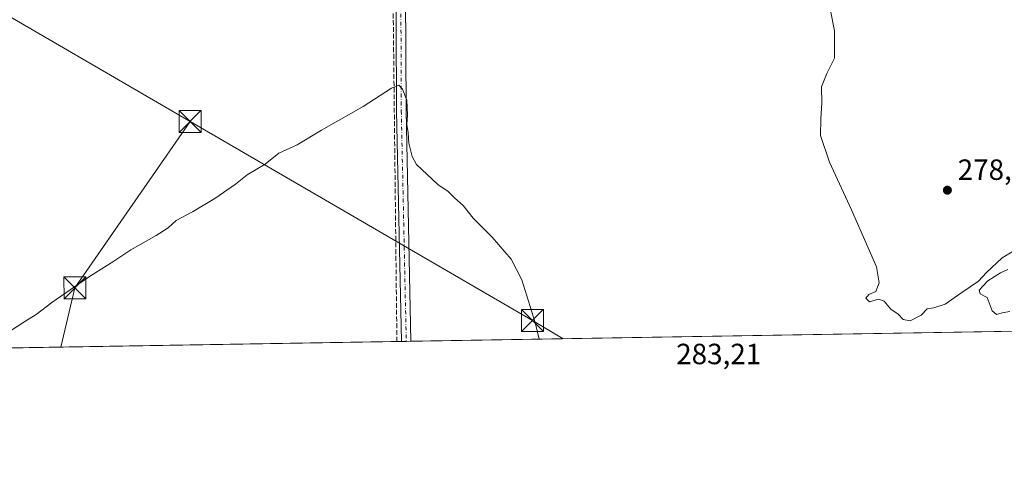
# Model space of a CAD drawing. Units: metres. Extents: x 615524 to 619022, y 4653040 to 4655411.
# Drawn here: x 617992 to 618330, y 4653041 to 4653194 of the extents above; entities that cross this region are included whole.
import ezdxf

# ---------------------------------------------------------------- set-up
doc = ezdxf.new("R2010")
doc.units = ezdxf.units.M
doc.header["$MEASUREMENT"] = 0
doc.linetypes.add('DGN Style 3', pattern=[2.307223458686699, 1.648016756204785, -0.6592067024819142])
doc.linetypes.add('DGN Style 4', pattern=[2.6384748266838614, 1.318413404963828, -0.6592067024819142, 0.001648016756204785, -0.6592067024819142])
for name, color, linetype, lineweight in [('Camino Cxs', 7, 'Continuous', 0), ('Camino eje', 30, 'DGN Style 4', 13), ('Comarca CxS', 21, 'Continuous', 0), ('Comunidad Autónoma CxS', 142, 'Continuous', 0), ('Corriente artificial lineal', 4, 'DGN Style 3', 13), ('Cultivos herbáceos CxS', 92, 'Continuous', 0), ('Curva de nivel normal', 30, 'Continuous', 0), ('Huerta CxS', 92, 'Continuous', 0), ('Municipio CxS', 4, 'Continuous', 0), ('Provincia CxS', 1, 'Continuous', 0), ('Punto de cota en terreno', 7, 'Continuous', 0), ('Recinto industrial CxS', 135, 'Continuous', 0), ('Rótulo de punto de cota en terreno', 7, 'Continuous', 0), ('Tendido', 6, 'Continuous', 0), ('Torre de tendido puntual', 7, 'Continuous', 0)]:
    doc.layers.add(name, color=color, linetype=linetype, lineweight=lineweight)
doc.styles.add('Style-Arial', font='txt')

# ---------------------------------------------------------------- blocks, each defined once
blk = doc.blocks.new('*U17')
at = {"layer": 'Cultivos herbáceos CxS', "color": 92, "linetype": 'Continuous', "lineweight": 0}
blk.add_polyline3d([(618356.3280999997, 4653087.435000001, 279.9952000000048), (617979.6176000005, 4653081.194300001, 284.7988000000041)], dxfattribs=at)
blk = doc.blocks.new('5PATER')
at = {"layer": 'Huerta CxS', "linetype": 'Continuous', "lineweight": 0}
h = blk.add_hatch(color=51, dxfattribs=at)
edge = h.paths.add_edge_path()
edge.add_ellipse((0, 0), major_axis=(-0.1095731443231308, -0.1110710700762829), ratio=0.9994222409660322, start_angle=0, end_angle=360)
blk = doc.blocks.new('5TTEND')
at = {"layer": 'Recinto industrial CxS', "color": 7, "linetype": 'Continuous', "lineweight": 0}
for p, q in [((-0.375, 0.3754), (0.375, -0.3746)), ((0.3720000000000001, 0.3784000000000001), (-0.3720000000000001, -0.3776))]:
    blk.add_line(p, q, dxfattribs=at)
at = {"layer": 'Recinto industrial CxS', "color": 7, "linetype": 'Continuous', "lineweight": 0, "flags": 128}
blk.add_lwpolyline([(-0.375, -0.3746), (0.375, -0.3746), (0.375, 0.3754), (-0.375, 0.3754), (-0.3720000000000001, -0.3776)], dxfattribs=at)

msp = doc.modelspace()

# ---------------------------------------------------------------- linework, layer by layer
at = {"layer": 'Camino Cxs', "color": 7, "linetype": 'Continuous', "lineweight": 0, "extrusion": (0.1494672387061222, 0.00248032321786439, 0.9887635675682546), "elevation": 104214.4998960261, "flags": 128}
msp.add_lwpolyline([(4642187.045328511, -687391.0732640167), (4642187.045328511, -687387.8061081399)], dxfattribs=at)
at = {"layer": 'Camino Cxs', "color": 7, "linetype": 'Continuous', "lineweight": 0}
msp.add_polyline3d([(618135.0500999996, 4653290.440099999, 282.883799999996), (618133.8000999996, 4653285.950099999, 283.0528000000049), (618125.9301000005, 4653239.5001, 283.7783999999957), (618124.5800999999, 4653223.170100001, 284.6264999999985), (618124.8101000005, 4653162.640100001, 285.4507000000012), (618126.5100999996, 4653083.640100001, 286.9094999999944), (618126.5104, 4653083.627800001, 286.9097000000039), (618123.2803999997, 4653083.574300001, 287.3981000000058), (618123.2801000001, 4653083.590100001, 287.3987000000052), (618121.5800999999, 4653162.600099999, 285.3666999999987), (618121.3501000004, 4653223.300100001, 284.2100999999966), (618122.7301000003, 4653239.9101, 283.4407000000065), (618130.6201, 4653286.4901, 282.7728999999963), (618131.2319, 4653289.9439, 282.5956000000006), (618131.6634999998, 4653291.7509, 282.4882999999973)], close=True, dxfattribs=at)
for points in [[(618135.0500999996, 4653290.440099999, 282.883799999996), (618133.8000999996, 4653285.950099999, 283.0528000000049), (618125.9301000005, 4653239.5001, 283.7783999999957), (618124.5800999999, 4653223.170100001, 284.6264999999985), (618124.8101000005, 4653162.640100001, 285.4507000000012), (618126.5100999996, 4653083.640100001, 286.9094999999944), (618126.5104, 4653083.627900001, 286.9097000000039)], [(618123.2803999997, 4653083.574300001, 287.3981000000058), (618123.2801000001, 4653083.590100001, 287.3987000000052), (618121.5800999999, 4653162.600099999, 285.3666999999987), (618121.3501000004, 4653223.300100001, 284.2100999999966), (618122.7301000003, 4653239.9101, 283.4407000000065), (618130.6201, 4653286.4901, 282.7728999999963), (618131.2319, 4653289.9439, 282.5956000000006)]]:
    msp.add_polyline3d(points, dxfattribs=at)
at = {"layer": 'Camino eje', "color": 30, "linetype": 'DGN Style 4', "lineweight": 13}
msp.add_polyline3d([(618135.6244999999, 4653294.9301, 282.568299999999), (618133.8662999999, 4653292.234300001, 282.6306000000041), (618132.2100999998, 4653286.220100001, 282.8929000000062), (618124.3300999999, 4653239.7051, 283.6067000000039), (618122.9650999998, 4653223.235099999, 284.3306000000011), (618123.1951000001, 4653162.620100001, 285.3401000000013), (618124.8979000002, 4653083.601100001, 287.1542999999947)], dxfattribs=at)
at = {"layer": 'Comarca CxS', "color": 21, "linetype": 'Continuous', "lineweight": 0, "flags": 128}
msp.add_lwpolyline([(615637.4110350821, 4653042.392580213), (615561.800000851, 4653041.139983487), (615524.0900008514, 4655354.179983464), (618972.7300008765, 4655411.329983464), (618986.52635446, 4654589.71521278), (618996.7057999992, 4653983.496900001), (619011.5700008771, 4653098.289983489), (618898.7405999998, 4653096.420800001)], close=True, dxfattribs=at)
at = {"layer": 'Comunidad Autónoma CxS', "color": 142, "linetype": 'Continuous', "lineweight": 0, "flags": 128}
msp.add_lwpolyline([(615637.4110350821, 4653042.392580213), (615561.800000851, 4653041.139983487), (615524.0900008514, 4655354.179983464), (618972.7300008765, 4655411.329983464), (618986.52635446, 4654589.71521278), (618996.7057999992, 4653983.496900001), (619011.5700008771, 4653098.289983489), (618898.7405999998, 4653096.420800001)], close=True, dxfattribs=at)
at = {"layer": 'Corriente artificial lineal', "color": 4, "linetype": 'DGN Style 3', "lineweight": 13}
msp.add_polyline3d([(618121.6889000004, 4653083.547900001, 287.4275000000052), (618120.1001000004, 4653224.840100001, 283.7698999999994), (618120.6601, 4653229.460100001, 283.4688000000024), (618121.3000999996, 4653230.030099999, 283.5250999999989), (618121.9430999998, 4653230.4375, 283.5880000000034)], dxfattribs=at)
at = {"layer": 'Cultivos herbáceos CxS', "color": 92, "linetype": 'Continuous', "lineweight": 0, "extrusion": (0.02874875388730396, 0.0004762555800084196, 0.9995865556971791), "elevation": 20273.26581855697, "flags": 128}
msp.add_lwpolyline([(4642206.711954062, -695040.2958324493), (4642206.711954062, -694819.0783350348)], dxfattribs=at)
at = {"layer": 'Cultivos herbáceos CxS', "color": 92, "linetype": 'Continuous', "lineweight": 0, "extrusion": (-0.01849442721132281, -0.0003063845636664027, 0.999828916510532), "elevation": -12570.0612297273, "flags": 128}
msp.add_lwpolyline([(-4642206.580791711, 694997.1679479289), (-4642206.580791711, 694855.052740457)], dxfattribs=at)
at = {"layer": 'Cultivos herbáceos CxS', "color": 92, "linetype": 'Continuous', "lineweight": 0, "extrusion": (0.05419369300341713, 0.0008989717222595497, 0.9985300373491496), "elevation": 37968.29257018374, "flags": 128}
msp.add_lwpolyline([(4642191.426023388, -694176.0545222564), (4642191.426023388, -694174.460460097)], dxfattribs=at)
at = {"layer": 'Cultivos herbáceos CxS', "color": 92, "linetype": 'Continuous', "lineweight": 0, "extrusion": (0.1169945923116085, 0.001938457485985857, 0.9931306599599147), "elevation": 81622.25313250831, "flags": 128}
msp.add_lwpolyline([(4642204.87100326, -690316.7491175558), (4642204.87100326, -690315.1202060016)], dxfattribs=at)
at = {"layer": 'Cultivos herbáceos CxS', "color": 92, "linetype": 'Continuous', "lineweight": 0, "extrusion": (0.1169878238638866, 0.0019443558258466, 0.9931314457553012), "elevation": 81645.51508057251, "flags": 128}
msp.add_lwpolyline([(4642169.161246068, -690555.7194606767), (4642169.161246068, -690554.0955842993)], dxfattribs=at)
at = {"layer": 'Curva de nivel normal', "color": 30, "linetype": 'Continuous', "lineweight": 0, "flags": 128}
for points, elevation in [([(618335.29, 4653115.940099999), (618329.25, 4653112.190099999), (618323.9600000001, 4653107.2401), (618321.2100000001, 4653104.210100001), (618315.4400000004, 4653100.390100001), (618309.6900000004, 4653096.350099999), (618305.9000000004, 4653095.120100001), (618303.5099999999, 4653094.720100001), (618301.5599999996, 4653092.590100001), (618297.7800000003, 4653090.700099999), (618295.3700000001, 4653091.110099999), (618293.5800000001, 4653092.890100001), (618291.0999999996, 4653094.6801), (618288.7999999998, 4653097.390100001), (618286.8399999999, 4653098.0801), (618283.7800000003, 4653097.1501), (618282.5800000001, 4653098.4001), (618283.5899999999, 4653099.690099999), (618285.9699999997, 4653100.7401), (618287.1399999997, 4653103.710100001), (618286.2100000001, 4653109.110099999), (618277.5700000003, 4653128.6601), (618270.0800000001, 4653145.050100001), (618266.9800000006, 4653154.120100001), (618267.1200000001, 4653159.8301), (618267.4100000003, 4653165.2401), (618267.3200000003, 4653170.8201), (618269.1600000003, 4653175.420100001), (618271.7300000006, 4653180.630100001), (618271.75, 4653190.050100001), (618268.7800000003, 4653205.200099999)], 280), ([(618170.4474, 4653084.355699999), (618169.0899999999, 4653090.100099999), (618164.5899999999, 4653104.7501), (618160.8799999999, 4653111.790100001), (618154.3899999997, 4653119.3101), (618147.8200000003, 4653125.850099999), (618144.4699999997, 4653130.1601), (618141.5300000003, 4653132.670100001), (618139.25, 4653134.940099999), (618135.7300000006, 4653137.420100001), (618128.3600000005, 4653144.2401), (618126.8700000001, 4653146.940099999), (618125.7699999996, 4653151.5601), (618125.5599999996, 4653155.120100001), (618125.0599999996, 4653157.9801), (618125.3499999996, 4653161.2401), (618125.1399999997, 4653166.2401), (618123.6299999999, 4653170.050100001), (618122.3700000001, 4653171.4301), (618119.7999999998, 4653170.420100001), (618110.0800000001, 4653164.120100001), (618095.8200000003, 4653156.030099999), (618087.4299999997, 4653151.0001), (618081.1699999999, 4653148.140100001), (618076.5, 4653144.290100001), (618070.29, 4653140.710100001), (618066.29, 4653137.4801), (618059.29, 4653132.620100001), (618051.6200000001, 4653128.0101), (618045.9600000001, 4653125.020099999), (618043.1799999997, 4653122.530099999), (618039.1600000003, 4653119.850099999), (618030.4600000001, 4653115.0101), (618024.6100000005, 4653111.100099999), (618015.9600000001, 4653105.620100001), (618003.3899999997, 4653096.880100001), (617998.0099999999, 4653092.840100001), (617994.0899999999, 4653090.450099999), (617985.8499999996, 4653085.020099999)], 285), ([(618331.9600000001, 4653093.8101), (618329.29, 4653093.350099999), (618327.3799999999, 4653092.8101), (618325.8600000005, 4653094.110099999), (618324.1299999999, 4653098.600099999), (618321.7100000001, 4653099.950099999), (618321.3399999999, 4653101.100099999), (618324.3600000005, 4653104.380100001), (618328.75, 4653107.120100001), (618331.1799999997, 4653108.290100001)], 280)]:
    msp.add_lwpolyline(points, dxfattribs=dict(at, elevation=elevation))
at = {"layer": 'Municipio CxS', "color": 4, "linetype": 'Continuous', "lineweight": 0, "flags": 128}
msp.add_lwpolyline([(618986.52635446, 4654589.71521278), (618996.7057999992, 4653983.496900001), (619011.5700008771, 4653098.289983489), (618898.7405999998, 4653096.420800001), (615637.4110350821, 4653042.392580213)], dxfattribs=at)
at = {"layer": 'Provincia CxS', "color": 1, "linetype": 'Continuous', "lineweight": 0, "flags": 128}
msp.add_lwpolyline([(615637.4110350821, 4653042.392580213), (615561.800000851, 4653041.139983487), (615524.0900008514, 4655354.179983464), (618972.7300008765, 4655411.329983464), (618986.52635446, 4654589.71521278), (618996.7057999992, 4653983.496900001), (619011.5700008771, 4653098.289983489), (618898.7405999998, 4653096.420800001)], close=True, dxfattribs=at)
at = {"layer": 'Tendido', "color": 6, "linetype": 'Continuous', "lineweight": 0, "extrusion": (-0.04394639384946324, 0.02182463683879417, 0.9987954744062885), "elevation": 74677.96209527353, "flags": 128}
msp.add_lwpolyline([(-4442434.648812126, -1514289.571123261), (-4442366.001851367, -1514299.62262317), (-4442345.667765272, -1514294.872005512)], dxfattribs=at)
at = {"layer": 'Tendido', "color": 6, "linetype": 'Continuous', "lineweight": 0, "extrusion": (-0.4962457880017727, -0.8525477942957164, 0.1640194388845679), "elevation": -4273698.620252307, "flags": 128}
msp.add_lwpolyline([(-1806660.129740115, 710882.9657987762), (-1806524.31476284, 710883.4469144747), (-1806512.128473681, 710882.730309571)], dxfattribs=at)
at = {"layer": 'Tendido', "color": 6, "linetype": 'Continuous', "lineweight": 0}
msp.add_polyline3d([(617702.9473000001, 4653361.941099999, 284.5096000000049), (617856.9234999996, 4653272.898800001, 277.805600000007), (617965.1043999996, 4653208.818200001, 283.6833999999944), (618050.7682999996, 4653158.978399999, 285.9040999999997)], dxfattribs=at)

# ---------------------------------------------------------------- block references
at = {"layer": 'Cultivos herbáceos CxS', "color": 92, "linetype": 'Continuous', "lineweight": 0}
msp.add_blockref('*U17', (0, 0), dxfattribs=at)
at = {"layer": 'Punto de cota en terreno', "color": 7, "linetype": 'Continuous', "lineweight": 0, "xscale": 10, "yscale": 10, "zscale": 10}
msp.add_blockref('5PATER', (618310.5, 4653135.42, 278.9199999999983), dxfattribs=at)
at = {"layer": 'Torre de tendido puntual', "color": 7, "linetype": 'Continuous', "lineweight": 0, "xscale": 10, "yscale": 10, "zscale": 10}
for p in [(618050.7682999996, 4653158.978399999, 285.9040999999997), (618011.2432000004, 4653101.961200001, 285.4109000000026), (618168.1864, 4653090.7237, 286.3787000000011)]:
    msp.add_blockref('5TTEND', p, dxfattribs=at)

# ---------------------------------------------------------------- texts
at = {"layer": 'Rótulo de punto de cota en terreno', "color": 7, "linetype": 'Continuous', "lineweight": 0, "style": 'Style-Arial'}
for s, p in [('278,92', (618314.0278000003, 4653138.947799999)), ('283,21', (618217.4878000002, 4653075.787799999))]:
    msp.add_text(s, height=7.000000000000002, dxfattribs=at).set_placement(p)

doc.saveas('drawing.dxf')
